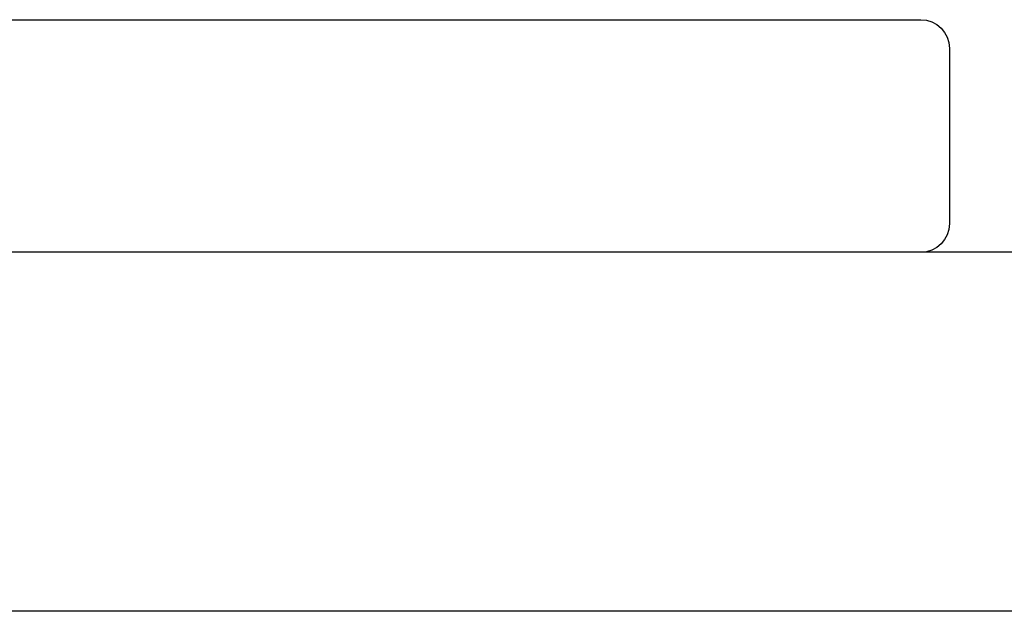
# Model space of a CAD drawing. Units: inches. Extents: x 149 to 307, y -6 to 101.
# Drawn here: x 181 to 181, y 22 to 22 of the extents above; entities that cross this region are included whole.
import ezdxf

# ---------------------------------------------------------------- set-up
doc = ezdxf.new("R2010")
doc.units = ezdxf.units.IN
doc.header["$MEASUREMENT"] = 0
doc.styles.get("Standard").update_dxf_attribs({"font": 'arial.ttf'})

# ---------------------------------------------------------------- blocks, each defined once
blk = doc.blocks.new('FSA1205')
at = {"color": 0, "linetype": 'ByBlock', "lineweight": -2}
for p, q in [((1.649, 1.061), (1.649, 0)), ((1.73, 0), (1.73, 0.98)), ((1.659, -0.01), (1.72, -0.01))]:
    blk.add_line(p, q, dxfattribs=at)
for centre, start, end in [((1.72, 0), 270, 360), ((1.659, 0), 180, 270)]:
    blk.add_arc(centre, 0.01, start, end, dxfattribs=at)
at = {"color": 0, "flags": 3}
for tag, p in [('FSA1205', (2.54296, 1.14)), ('2X1MALEFASIAMF', (2.54296, 0.95396)), ('.81EXTRUALUM6063-T6@192"', (2.54296, 0.76792)), ('NON-STOCK', (2.54408, 0.59215)), ('5038', (2.54296, 0.40706))]:
    blk.add_attdef(tag, p, '', height=0.125, dxfattribs=at)

msp = doc.modelspace()

# ---------------------------------------------------------------- linework, layer by layer
for p, q in [((208.432549, 21.929821), (180.461616, 21.929821)), ((208.432989, 21.804821), (180.461616, 21.804821))]:
    msp.add_line(p, q)

# ---------------------------------------------------------------- block references
at = {"color": 7, "xscale": -1, "rotation": 90}
msp.add_blockref('FSA1205', (181.441616, 23.659821), dxfattribs=at)

doc.saveas('drawing.dxf')
